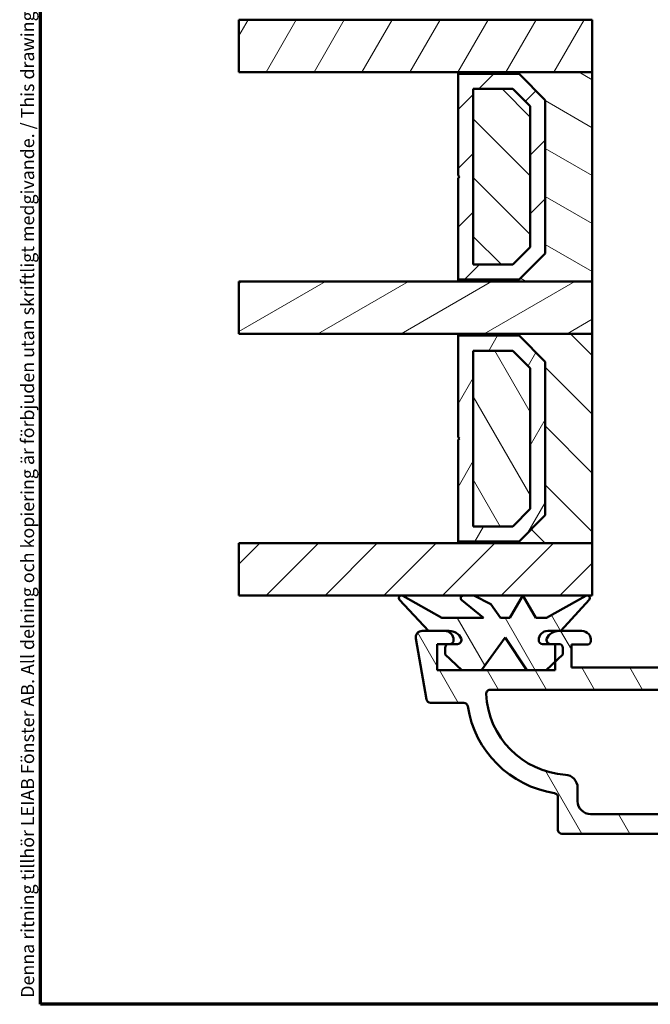
# Model space of a CAD drawing. Units: millimetres. Extents: x 13 to 821, y -287 to 287.
# Drawn here: x 427 to 475, y -287 to -212 of the extents above; entities that cross this region are included whole.
import ezdxf

# ---------------------------------------------------------------- set-up
doc = ezdxf.new("R2010")
doc.units = ezdxf.units.MM
for name, color, linetype, lineweight in [('Border (ISO)', 8, 'Continuous', 70), ('Break Line (ISO)', 7, 'Continuous', 50), ('Hatch (ISO)', 8, 'Continuous', 18), ('Visible (ISO)', 7, 'Continuous', 50)]:
    doc.layers.add(name, color=color, linetype=linetype, lineweight=lineweight)
doc.styles.add('Note Text (ISO)', font='tahoma.ttf')
pattern_1 = [(120.00017538262, (413.7151640248585, -296.9999996772958), (-2.749625797658592, -1.587508416623469), [])]
pattern_2 = [(45, (413.7151640248585, -296.9999996772958), (-2.245064030267288, 2.245064030267288), [])]
pattern_3 = [(135.00021045915, (413.7151640248585, -296.9999996772958), (-2.245055783671479, -2.245072276832807), [])]
pattern_4 = [(59.99997778074501, (413.7151640248585, -296.9999996772958), (-2.749630041384224, 1.587501066304332), [])]

# ---------------------------------------------------------------- blocks, each defined once
blk = doc.blocks.new('Borders LEIAB A4 Border')
at = {"layer": 'Border (ISO)'}
for p, q in [((15, 9.999999999999975), (14.99999999999995, 287)), ((200, 9.999999999999998), (15, 9.999999999999975))]:
    blk.add_line(p, q, dxfattribs=at)
at = {"layer": 'Border (ISO)', "color": 8, "true_color": 0x808080, "insert": (13.5, 10.49999999999998), "char_height": 1.000000014901161, "attachment_point": 1, "rotation": 90, "style": 'Note Text (ISO)'}
blk.add_mtext('\\fTahoma|b0|i0;\\H1.0000;Denna ritning tillhör LEIAB Fönster AB. All delning och kopiering är förbjuden utan skriftligt medgivande. / This drawing is the prodperty of LEIAB Fönster AB. All sharing or reproduction is prohibited without written consent.', dxfattribs=at)

msp = doc.modelspace()

# ---------------------------------------------------------------- hatches: boundary and pattern name
at = {"layer": 'Hatch (ISO)'}
h = msp.add_hatch(dxfattribs=at)
h.set_pattern_fill('ANSI31', color=256, scale=25.4, angle=14.999977780745, style=0)
h.set_pattern_definition(pattern_4)
h.paths.add_polyline_path([(443.8732340237822, -215.7709092982201), (443.8732340237822, -211.7709092982201), (458.3899046061315, -211.7709092982201), (464.3899046061317, -211.7709092982201), (470.8899046061312, -211.7709092982201), (470.8899046061312, -215.7709092982201), (460.639904606131, -215.7709092982201)])
h = msp.add_hatch(dxfattribs=at)
h.set_pattern_fill('ANSI31', color=256, scale=25.4, angle=105.00024553567, style=0)
h.set_pattern_definition([(150.00024553567, (413.7151640248585, -296.9999996772958), (-1.587488216702059, -2.749637460072167), [])])
h.paths.add_polyline_path([(470.8899046061312, -231.7709092982199), (470.8899046061312, -215.7709092982199), (460.639904606131, -215.7709092982199), (460.6399046061312, -215.9109092982199), (465.289904606131, -215.9109092982199), (467.2899046061311, -217.9109092982199), (467.2899046061311, -229.6309092982199), (465.289904606131, -231.6309092982199), (460.639904606131, -231.6309092982199), (460.6399046061312, -231.7709092982199)])
h = msp.add_hatch(dxfattribs=at)
h.set_pattern_fill('ANSI31', color=256, scale=25.4, style=0)
h.set_pattern_definition(pattern_2)
h.paths.add_polyline_path([(460.6399046061313, -231.63090929822), (465.2899046061312, -231.63090929822), (467.2899046061312, -229.63090929822), (467.2899046061312, -217.91090929822), (465.2899046061312, -215.91090929822), (460.6399046061313, -215.91090929822), (460.6399046061313, -223.67090929822), (460.7399046061312, -223.7709092982201), (460.6399046061313, -223.8709092982201)])
h.paths.add_polyline_path([(464.8135590093458, -230.4809092980839), (461.7899046061167, -230.4809092980839), (461.7899046061167, -217.0609092983562), (464.8135590093458, -217.0609092983562), (466.1399046059951, -218.3872548950055), (466.1399046059951, -229.1545637014346)], flags=0)
h = msp.add_hatch(dxfattribs=at)
h.set_pattern_fill('ANSI31', color=256, scale=25.4, angle=90.00021045915, style=0)
h.set_pattern_definition(pattern_3)
h.paths.add_polyline_path([(461.7899046061312, -217.0609092982199), (461.7899046061312, -230.4809092982199), (464.8135590094333, -230.4809092982199), (466.1399046061313, -229.154563701504), (466.1399046061313, -218.3872548948446), (464.8135590093425, -217.0609092982199)])
h = msp.add_hatch(dxfattribs=at)
h.set_pattern_fill('ANSI31', color=256, scale=25.4, angle=-14.999977780745, style=0)
h.set_pattern_definition([(30.000022219255, (413.7151640248585, -296.9999996772958), (-1.587501066304332, 2.749630041384224), [])])
h.paths.add_polyline_path([(443.8732340237823, -235.7709092982202), (443.8732340237823, -231.7709092982202), (460.639904606131, -231.7709092982202), (470.889904606129, -231.7709092982202), (470.889904606129, -235.7709092982202), (460.6399046061314, -235.7709092982202)])
h = msp.add_hatch(dxfattribs=at)
h.set_pattern_fill('ANSI31', color=256, scale=25.4, angle=90.00021045915, style=0)
h.set_pattern_definition(pattern_3)
h.paths.add_polyline_path([(470.8899046061314, -251.7709092982201), (470.8899046061314, -235.7709092982201), (460.6399046061313, -235.7709092982201), (460.6399046061314, -235.9109092982201), (465.2899046061312, -235.9109092982201), (467.2899046061314, -237.9109092982201), (467.2899046061314, -249.6309092982201), (465.2899046061312, -251.6309092982201), (460.6399046061313, -251.6309092982201), (460.6399046061314, -251.7709092982201)])
h = msp.add_hatch(dxfattribs=at)
h.set_pattern_fill('ANSI31', color=256, scale=25.4, angle=14.999977780745, style=0)
h.set_pattern_definition(pattern_4)
h.paths.add_polyline_path([(460.6399046061315, -251.6309092982202), (465.2899046061314, -251.6309092982202), (467.2899046061315, -249.6309092982202), (467.2899046061315, -237.9109092982202), (465.2899046061314, -235.9109092982202), (460.6399046061315, -235.9109092982202), (460.6399046061315, -243.6709092982202), (460.7399046061314, -243.7709092982202), (460.6399046061315, -243.8709092982202)])
h.paths.add_polyline_path([(464.813559009346, -250.4809092980841), (461.7899046061169, -250.4809092980841), (461.7899046061169, -237.0609092983564), (464.813559009346, -237.0609092983564), (466.1399046059953, -238.3872548950057), (466.1399046059953, -249.1545637014348)], flags=0)
h = msp.add_hatch(dxfattribs=at)
h.set_pattern_fill('ANSI31', color=256, scale=25.4, angle=75.00017538262, style=0)
h.set_pattern_definition(pattern_1)
h.paths.add_polyline_path([(461.7899046061315, -237.0609092982201), (461.7899046061315, -250.4809092982201), (464.8135590094336, -250.4809092982201), (466.1399046061315, -249.1545637015042), (466.1399046061315, -238.3872548948448), (464.8135590093426, -237.0609092982201)])
h = msp.add_hatch(dxfattribs=at)
h.set_pattern_fill('ANSI31', color=256, scale=25.4, angle=75.00017538262, style=0)
h.set_pattern_definition(pattern_1)
edge = h.paths.add_edge_path()
edge.add_line((550.7399046061291, -261.4711549982208), (541.7399046061291, -261.4711549982208))
edge.add_line((541.7399046061291, -261.4711549982208), (541.7399046061291, -259.4711549982208))
edge.add_line((541.7399046061291, -259.4711549982208), (542.6899046061292, -259.4711549982208))
edge.add_ellipse((542.6899046061292, -259.1711549982207), major_axis=(0.2999999999999958, -4.435418283735897e-15), ratio=1, start_angle=270, end_angle=360.0000000000026)
edge.add_ellipse((542.2899046061292, -259.1711549982207), major_axis=(1.097450790174122e-15, 0.6999999999999984), ratio=1, start_angle=270.0000000000001, end_angle=360.0000000000005)
edge.add_line((542.2899046061291, -258.4711549982208), (539.6899046061291, -258.4711549982208))
edge.add_ellipse((539.6899046061292, -259.1711549982207), major_axis=(-0.6999999999999973, -1.277223445103423e-17), ratio=1, start_angle=270, end_angle=367.1807557814591)
edge.add_ellipse((539.2930419094695, -259.2211549982208), major_axis=(0.03750000000000367, -0.2976470224947647), ratio=1, start_angle=270.0000000000013, end_angle=352.8192442185414)
edge.add_line((539.2930419094695, -259.5211549982208), (540.4899046061291, -259.5211549982208))
edge.add_line((540.4899046061291, -259.5211549982208), (540.4899046061291, -261.2711549982208))
edge.add_line((540.4899046061291, -261.2711549982208), (527.4899046061291, -261.2711549982208))
edge.add_line((527.4899046061291, -261.2711549982208), (527.4899046061291, -259.5211549982208))
edge.add_line((527.4899046061291, -259.5211549982208), (528.6867673027888, -259.5211549982208))
edge.add_ellipse((528.6867673027889, -259.2211549982208), major_axis=(0.3000000000000035, 8.887258011765982e-15), ratio=1, start_angle=270, end_angle=352.8192442185398)
edge.add_ellipse((528.2899046061292, -259.1711549982207), major_axis=(0.0875000000000015, 0.6945097191544571), ratio=1, start_angle=270.0000000000008, end_angle=367.1807557814585)
edge.add_line((528.2899046061292, -258.4711549982208), (527.2399046061292, -258.4711549982208))
edge.add_ellipse((527.2399046061291, -259.4711549982208), major_axis=(-1.000000000000004, -4.459138147716389e-15), ratio=1, start_angle=270, end_angle=359.9999999999997)
edge.add_line((526.2399046061291, -259.4711549982208), (526.2399046061291, -260.2711549982208))
edge.add_ellipse((525.2399046061291, -260.2711549982208), major_axis=(-4.422646049284863e-15, -1.000000000000005), ratio=1, start_angle=5.115907697472721e-13, end_angle=90.00000000000028, ccw=False)
edge.add_line((525.2399046061291, -261.2711549982208), (517.5899046061292, -261.2711549982208))
edge.add_ellipse((517.5899046061292, -260.5711549982208), major_axis=(-0.7000000000000017, 2.207673814799279e-15), ratio=1, start_angle=2.2737367544323206e-13, end_angle=90.00000000000011, ccw=False)
edge.add_line((516.8899046061292, -260.5711549982208), (516.8899046061292, -258.7211549982208))
edge.add_ellipse((516.5899046061292, -258.7211549982208), major_axis=(2.214972234485584e-15, 0.299999999999998), ratio=1, start_angle=270.0000000000004, end_angle=360.0000000000013)
edge.add_line((516.5899046061292, -258.4211549982208), (515.3899046061291, -258.4211549982208))
edge.add_ellipse((515.3899046061292, -257.9211549982207), major_axis=(-0.5000000000000016, 2.211323024642431e-15), ratio=1, start_angle=2.8421709430404007e-13, end_angle=90, ccw=False)
edge.add_line((514.8899046061291, -257.9211549982207), (514.8899046061291, -257.1211549982207))
edge.add_line((514.8899046061291, -257.1211549982207), (514.0399046061291, -254.4711549982207))
edge.add_line((514.0399046061292, -254.4711549982208), (514.81755031966, -254.2627854572827))
edge.add_ellipse((514.7399046061291, -253.9730077093959), major_axis=(0.2897777478867208, 0.07764571353075737), ratio=1, start_angle=270.0000000000006, end_angle=374.999999999999)
edge.add_line((514.9997122272645, -253.823007709396), (513.3654341001067, -250.9923549594601))
edge.add_ellipse((512.9823045286079, -251.2135549206995), major_axis=(-0.221199961239351, 0.3831295714988205), ratio=1, start_angle=270.0000000000003, end_angle=419.9999999999999)
edge.add_line((512.5399046061292, -251.2135549206995), (512.5399046061292, -254.549380886465))
edge.add_ellipse((513.5399046061292, -254.549380886465), major_axis=(1.001025327084217e-14, -1.000000000000051), ratio=1, start_angle=269.9999999999999, end_angle=287.7838884426915)
edge.add_line((512.5876892895972, -254.8548084408243), (513.3421199226611, -257.2068568850825))
edge.add_ellipse((512.3899046061292, -257.5122844394418), major_axis=(0.9522153165319613, 0.3054275543593099), ratio=1, start_angle=342.2161115573074, end_angle=360.00000000000017, ccw=False)
edge.add_line((513.3899046061292, -257.5122844394418), (513.3899046061292, -257.8754036871562))
edge.add_ellipse((515.3899046061292, -257.8754036871562), major_axis=(-1.07373092619363e-15, -2), ratio=1, start_angle=270, end_angle=344.1733798681276)
edge.add_ellipse((514.6399046061292, -260.5211549982208), major_axis=(0.7215685393812521, -0.2045454545454539), ratio=1, start_angle=285.826620131868, end_angle=450.0000000000001, ccw=False)
edge.add_line((514.6399046061291, -261.2711549982208), (500.1899046061292, -261.2711549982208))
edge.add_line((500.1899046061292, -261.2711549982208), (499.8899046061292, -260.9711549982208))
edge.add_line((499.8899046061291, -260.9711549982208), (499.5899046061291, -261.2711549982208))
edge.add_line((499.5899046061292, -261.2711549982208), (495.1399046061292, -261.2711549982208))
edge.add_ellipse((495.1399046061291, -260.5211549982208), major_axis=(-0.7499999999999996, 1.441921478321521e-14), ratio=1, start_angle=285.826620131874, end_angle=450.0000000000001, ccw=False)
edge.add_ellipse((494.3899046061292, -257.8754036871562), major_axis=(1.924182771683338, 0.5454545454545455), ratio=1, start_angle=269.9999999999998, end_angle=344.1733798681277)
edge.add_line((496.3899046061291, -257.8754036871562), (496.3899046061291, -257.5122844394418))
edge.add_ellipse((497.3899046061291, -257.5122844394418), major_axis=(-5.569361172341545e-15, 0.9999999999999654), ratio=1, start_angle=72.2161115573071, end_angle=89.99999999999972, ccw=False)
edge.add_line((496.4376892895972, -257.2068568850825), (497.1921199226612, -254.8548084408243))
edge.add_ellipse((496.2399046061292, -254.549380886465), major_axis=(0.3054275543593065, 0.9522153165319368), ratio=1, start_angle=270.0000000000002, end_angle=287.7838884426928)
edge.add_line((497.2399046061291, -254.549380886465), (497.2399046061291, -251.2135549206995))
edge.add_ellipse((496.7975046836505, -251.2135549206995), major_axis=(-3.55016745953958e-16, 0.4423999224787001), ratio=1, start_angle=269.9999999999999, end_angle=419.9999999999994)
edge.add_line((496.4143751121517, -250.9923549594601), (494.7800969849939, -253.823007709396))
edge.add_ellipse((495.0399046061292, -253.9730077093959), major_axis=(-0.1499999999999996, -0.259807621135333), ratio=1, start_angle=270.0000000000005, end_angle=374.9999999999992)
edge.add_line((494.9622588925984, -254.2627854572827), (495.7399046061291, -254.4711549982208))
edge.add_line((495.7399046061291, -254.4711549982208), (494.8899046061291, -257.1211549982208))
edge.add_line((494.8899046061291, -257.1211549982207), (494.8899046061291, -257.9211549982207))
edge.add_ellipse((494.3899046061292, -257.9211549982207), major_axis=(-1.101100000017275e-15, -0.5000000000000027), ratio=1, start_angle=6.252776074688882e-13, end_angle=90.00000000000011, ccw=False)
edge.add_line((494.3899046061292, -258.4211549982208), (493.1899046061292, -258.4211549982208))
edge.add_ellipse((493.1899046061292, -258.7211549982208), major_axis=(-0.299999999999998, 2.214972234485584e-15), ratio=1, start_angle=270.0000000000004, end_angle=360.0000000000021)
edge.add_line((492.8899046061292, -258.7211549982208), (492.8899046061292, -260.5711549982207))
edge.add_ellipse((492.1899046061292, -260.5711549982208), major_axis=(-1.097450790174122e-15, -0.7000000000000028), ratio=1, start_angle=3.979039320256561e-13, end_angle=89.99999999999937, ccw=False)
edge.add_line((492.1899046061292, -261.2711549982208), (484.5399046061292, -261.2711549982208))
edge.add_ellipse((484.5399046061292, -260.2711549982208), major_axis=(-1.000000000000005, 4.422646049284863e-15), ratio=1, start_angle=1.3073986337985843e-12, end_angle=90, ccw=False)
edge.add_line((483.5399046061292, -260.2711549982208), (483.5399046061292, -259.4711549982208))
edge.add_ellipse((482.5399046061292, -259.4711549982208), major_axis=(-5.569361172341545e-15, 1.000000000000005), ratio=1, start_angle=269.9999999999997, end_angle=359.9999999999994)
edge.add_line((482.5399046061292, -258.4711549982208), (481.4899046061292, -258.4711549982208))
edge.add_ellipse((481.4899046061291, -259.1711549982207), major_axis=(-0.6999999999999916, 4.428119864049591e-15), ratio=1, start_angle=270, end_angle=367.1807557814602)
edge.add_ellipse((481.0930419094694, -259.2211549982208), major_axis=(0.03750000000000143, -0.2976470224947692), ratio=1, start_angle=270.0000000000017, end_angle=352.8192442185407)
edge.add_line((481.0930419094694, -259.5211549982208), (482.2899046061291, -259.5211549982208))
edge.add_line((482.2899046061292, -259.5211549982208), (482.2899046061292, -261.2711549982208))
edge.add_line((482.2899046061292, -261.2711549982208), (469.2899046061292, -261.2711549982208))
edge.add_line((469.2899046061292, -261.2711549982208), (469.2899046061292, -259.5211549982208))
edge.add_line((469.2899046061292, -259.5211549982208), (470.4867673027889, -259.5211549982208))
edge.add_ellipse((470.4867673027888, -259.2211549982208), major_axis=(0.2999999999999992, 5.473814764728962e-18), ratio=1, start_angle=270, end_angle=352.8192442185414)
edge.add_ellipse((470.0899046061292, -259.1711549982207), major_axis=(0.08750000000000709, 0.6945097191544487), ratio=1, start_angle=269.9999999999998, end_angle=367.1807557814597)
edge.add_line((470.0899046061292, -258.4711549982208), (468.4750984948538, -258.4711549982208))
edge.add_line((468.4750984948538, -258.4711549982208), (468.3223601381621, -258.4711549982208))
edge.add_line((468.3223601381621, -258.4711549982208), (467.4899046061291, -258.4711549982208))
edge.add_ellipse((467.4899046061291, -259.1711549982207), major_axis=(-0.6999999999999984, -1.277223445103425e-17), ratio=1, start_angle=270, end_angle=360)
edge.add_ellipse((467.0899046061292, -259.1711549982207), major_axis=(-3.325195259110741e-15, -0.2999999999999936), ratio=1, start_angle=270.0000000000006, end_angle=360.0000000000023)
edge.add_line((467.0899046061292, -259.4711549982208), (467.6899046061284, -259.4711549982208))
edge.add_line((467.6899046061285, -259.4711549982208), (468.0399046061292, -259.4711549982208))
edge.add_line((468.0399046061292, -259.4711549982208), (468.0399046061292, -260.8421076941042))
edge.add_line((468.0399046061292, -260.8421076941042), (468.0399046061292, -261.4711549982208))
edge.add_line((468.0399046061292, -261.4711549982208), (467.3725727008891, -261.4711549982207))
edge.add_line((467.3725727008891, -261.4711549982208), (465.8725727008891, -261.4711549982208))
edge.add_line((465.872572700889, -261.4711549982208), (462.409639873574, -261.4711549982208))
edge.add_line((462.409639873574, -261.4711549982208), (460.9096398735741, -261.4711549982208))
edge.add_line((460.9096398735741, -261.4711549982208), (459.0399046061292, -261.4711549982208))
edge.add_line((459.0399046061292, -261.4711549982208), (459.0399046061292, -259.4711549982208))
edge.add_line((459.0399046061292, -259.4711549982208), (459.9399046061284, -259.4711549982208))
edge.add_line((459.9399046061284, -259.4711549982208), (459.9899046061291, -259.4711549982208))
edge.add_ellipse((459.9899046061291, -259.1711549982207), major_axis=(0.3000000000000014, 5.473814764729001e-18), ratio=1, start_angle=270, end_angle=360)
edge.add_ellipse((459.5899046061292, -259.1711549982208), major_axis=(-1.222522550532776e-14, 0.7000000000000117), ratio=1, start_angle=269.9999999999997, end_angle=359.9999999999983)
edge.add_line((459.5899046061292, -258.4711549982208), (458.3755554802472, -258.4711549982208))
edge.add_line((458.3755554802472, -258.4711549982208), (457.8899046061292, -258.4711549982208))
edge.add_ellipse((457.8899046061292, -258.9711549982208), major_axis=(-0.5000000000000071, -8.890907221609134e-15), ratio=1, start_angle=270, end_angle=369.9999999999974)
edge.add_line((457.3975007296231, -259.0579790870542), (458.2201137671781, -263.7232494515208))
edge.add_ellipse((458.5155560930818, -263.6711549982207), major_axis=(0.05209445330008002, -0.295442325903661), ratio=1, start_angle=270.0000000000004, end_angle=349.9999999999998)
edge.add_line((458.5155560930818, -263.9711549982208), (461.066265590961, -263.9711549982208))
edge.add_ellipse((461.0662655909609, -264.2711549982207), major_axis=(0.2999999999999824, 8.887258011765982e-15), ratio=1, start_angle=9.011140464971788, end_angle=90, ccw=False)
edge.add_ellipse((469.2638262037286, -262.9711549982208), major_axis=(1.253012048192779, -7.901263241221867), ratio=1, start_angle=270, end_angle=341.9777190700453)
edge.add_ellipse((467.9638262037286, -271.1687156109884), major_axis=(0.2962973715458172, -0.04698795180722913), ratio=1, start_angle=9.011140464980826, end_angle=90.0000000000008, ccw=False)
edge.add_line((468.2638262037286, -271.1687156109884), (468.2638262037286, -273.6711549982208))
edge.add_ellipse((468.5638262037286, -273.6711549982207), major_axis=(4.446365913265355e-15, -0.3000000000000069), ratio=1, start_angle=269.9999999999991, end_angle=359.9999999999991)
edge.add_line((468.5638262037286, -273.9711549982208), (541.2159830085296, -273.9711549982208))
edge.add_ellipse((541.2159830085297, -273.6711549982207), major_axis=(0.3000000000000069, 2.220993430726786e-14), ratio=1, start_angle=270, end_angle=359.9999999999975)
edge.add_line((541.5159830085297, -273.6711549982207), (541.5159830085297, -271.1687156109884))
edge.add_ellipse((541.8159830085297, -271.1687156109884), major_axis=(1.331720248073715e-14, 0.299999999999998), ratio=1, start_angle=9.011140464979974, end_angle=90.00000000000091, ccw=False)
edge.add_ellipse((540.5159830085297, -262.9711549982208), major_axis=(7.901263241221859, 1.253012048192774), ratio=1, start_angle=270, end_angle=341.9777190700453)
edge.add_ellipse((548.7135436212974, -264.2711549982208), major_axis=(0.04698795180724246, 0.2962973715458351), ratio=1, start_angle=9.011140464982816, end_angle=90, ccw=False)
edge.add_line((548.7135436212974, -263.9711549982208), (551.2642531191765, -263.9711549982208))
edge.add_ellipse((551.2642531191765, -263.6711549982207), major_axis=(0.299999999999998, 5.473814764728939e-18), ratio=1, start_angle=270, end_angle=350.0000000000011)
edge.add_line((551.5596954450803, -263.7232494515208), (552.3823084826354, -259.0579790870542))
edge.add_ellipse((551.8899046061291, -258.9711549982208), major_axis=(0.08682408883345938, 0.4924038765061143), ratio=1, start_angle=270.0000000000007, end_angle=369.9999999999986)
edge.add_line((551.8899046061292, -258.4711549982208), (550.1899046061292, -258.4711549982208))
edge.add_ellipse((550.1899046061292, -259.1711549982207), major_axis=(-0.7000000000000117, -8.894556431452289e-15), ratio=1, start_angle=270, end_angle=359.9999999999985)
edge.add_ellipse((549.7899046061292, -259.1711549982207), major_axis=(1.115696839389886e-15, -0.3000000000000025), ratio=1, start_angle=269.9999999999998, end_angle=359.9999999999998)
edge.add_line((549.7899046061292, -259.4711549982208), (550.7399046061291, -259.4711549982208))
edge.add_line((550.7399046061291, -259.4711549982208), (550.7399046061291, -261.4711549982208))
edge = h.paths.add_edge_path(flags=0)
edge.add_ellipse((468.7638262037286, -270.4544697717686), major_axis=(4.661112098504081e-14, 1.000000000000005), ratio=1, start_angle=270.0000000000001, end_angle=356.1774462707282)
edge.add_ellipse((469.2638262037286, -262.9711549982208), major_axis=(-6.485539470408162, 0.4333333333333258), ratio=1, start_angle=6.596013131358973, end_angle=89.99999999999989, ccw=False)
edge.add_ellipse((463.0710885215722, -263.2711549982208), major_axis=(-0.01451612903225154, 0.2996485975237118), ratio=1, start_angle=357.2265405979184, end_angle=450.00000000000216, ccw=False)
edge.add_line((463.0710885215722, -262.9711549982208), (546.708720690686, -262.9711549982208))
edge.add_ellipse((546.708720690686, -263.2711549982208), major_axis=(0.3000000000000224, -2.663987877623903e-14), ratio=1, start_angle=357.2265405979232, end_angle=450, ccw=False)
edge.add_ellipse((540.5159830085297, -262.9711549982208), major_axis=(-0.3145161290322606, -6.492386279680115), ratio=1, start_angle=6.596013131359086, end_angle=89.99999999999989, ccw=False)
edge.add_ellipse((541.0159830085297, -270.4544697717686), major_axis=(-0.9977753031397117, -0.06666666666666378), ratio=1, start_angle=269.9999999999997, end_angle=356.1774462707289)
edge.add_line((540.0159830085297, -270.4544697717687), (540.0159830085297, -271.4711549982208))
edge.add_ellipse((539.0159830085297, -271.4711549982208), major_axis=(1.824604921576327e-17, -1.000000000000001), ratio=1, start_angle=1.8189894035458565e-12, end_angle=90.00000000000051, ccw=False)
edge.add_line((539.0159830085297, -272.4711549982208), (470.7638262037286, -272.4711549982208))
edge.add_ellipse((470.7638262037286, -271.4711549982208), major_axis=(-1.000000000000001, 4.422646049284863e-15), ratio=1, start_angle=1.3073986337985843e-12, end_angle=90.00000000000028, ccw=False)
edge.add_line((469.7638262037286, -271.4711549982208), (469.7638262037286, -270.4544697717687))
h = msp.add_hatch(dxfattribs=at)
h.set_pattern_fill('ANSI31', color=256, scale=25.4, style=0)
h.set_pattern_definition(pattern_2)
h.paths.add_polyline_path([(443.8732340237823, -255.7709092982203), (443.8732340237823, -251.7709092982203), (470.889904606129, -251.7709092982203), (470.889904606129, -255.7709092982203), (461.8378172714309, -255.7709092982203), (461.0276256768705, -255.7709092982203)])
h = msp.add_hatch(dxfattribs=at)
h.set_pattern_fill('ANSI31', color=256, scale=25.4, angle=75.00017538262, style=0)
h.set_pattern_definition(pattern_1)
edge = h.paths.add_edge_path()
edge.add_line((463.8753244129495, -257.4709092982202), (463.1283034111534, -256.4295935152357))
edge.add_line((463.1283034111533, -256.4295935152357), (461.8378172714308, -255.7709092982202))
edge.add_line((461.8378172714309, -255.7709092982202), (461.0276256768706, -255.7709092982202))
edge.add_ellipse((461.0276256768706, -255.9709092982202), major_axis=(-0.2000000000000018, 3.550867577917886e-14), ratio=1, start_angle=270, end_angle=411.2210102260038)
edge.add_line((460.9023620792975, -256.1268228355512), (462.5753243678934, -257.4709092982202))
edge.add_line((462.5753243678934, -257.4709092982202), (459.3753243678933, -257.4709092982202))
edge.add_line((459.3753243678933, -257.4709092982201), (456.3963211387087, -255.7965606728919))
edge.add_ellipse((456.2983285020152, -255.9709092982202), major_axis=(0.09799263669350468, 0.174348625328264), ratio=1, start_angle=0, end_angle=162.5857953893168)
edge.add_line((456.1526486484196, -256.1079398796841), (458.3755554802472, -258.4711549982202))
edge.add_line((458.3755554802472, -258.4711549982202), (459.5899046061292, -258.4711549982201))
edge.add_line((459.5899046061292, -258.4711549982202), (459.9574490740948, -258.4711549982202))
edge.add_ellipse((459.9574490740947, -259.4711549982202), major_axis=(1.000000000000043, -3.543483174387428e-14), ratio=1, start_angle=25.376933525154186, end_angle=90, ccw=False)
edge.add_ellipse((460.5899046061286, -259.1711549982202), major_axis=(0.1285714285714591, -0.271052370871523), ratio=1, start_angle=334.6230664748313, end_angle=449.9999999999987, ccw=False)
edge.add_line((460.5899046061285, -259.4711549982202), (459.9899046061291, -259.4711549982202))
edge.add_line((459.9899046061291, -259.4711549982202), (459.9399046061284, -259.4711549982202))
edge.add_ellipse((459.9399046061284, -259.7711549982202), major_axis=(-0.3000000000000136, -3.555482830124424e-14), ratio=1, start_angle=270, end_angle=359.9999999999898)
edge.add_line((459.6399046061284, -259.7711549982202), (459.6399046061285, -260.2765294870599))
edge.add_line((459.6399046061285, -260.2765294870599), (460.9096398735741, -261.4711549982202))
edge.add_line((460.9096398735741, -261.4711549982202), (462.409639873574, -261.4711549982202))
edge.add_line((462.409639873574, -261.4711549982202), (464.2253243678934, -258.9709092982202))
edge.add_line((464.2253243678934, -258.9709092982202), (465.872572700889, -261.4711549982202))
edge.add_line((465.872572700889, -261.4711549982202), (467.3725727008891, -261.4711549982202))
edge.add_line((467.3725727008891, -261.4711549982202), (468.0399046061292, -260.8421076941042))
edge.add_line((468.0399046061291, -260.8421076941042), (468.6399046061285, -260.2765294870599))
edge.add_line((468.6399046061285, -260.2765294870599), (468.6399046061285, -259.7711549982202))
edge.add_ellipse((468.3399046061284, -259.7711549982203), major_axis=(-7.344118901657775e-14, 0.3000000000000824), ratio=1, start_angle=269.9999999999995, end_angle=359.9999999999724)
edge.add_line((468.3399046061285, -259.4711549982202), (468.0399046061293, -259.4711549982202))
edge.add_line((468.0399046061292, -259.4711549982202), (467.6899046061284, -259.4711549982202))
edge.add_ellipse((467.6899046061285, -259.1711549982202), major_axis=(-0.3000000000000116, 7.102658206277081e-14), ratio=1, start_angle=334.62306647486724, end_angle=450, ccw=False)
edge.add_ellipse((468.3223601381623, -259.4711549982203), major_axis=(0.428571428571533, 0.9035079029053604), ratio=1, start_angle=25.376933525159075, end_angle=89.9999999999988, ccw=False)
edge.add_line((468.3223601381621, -258.4711549982202), (468.4750984948538, -258.4711549982202))
edge.add_line((468.4750984948538, -258.4711549982202), (470.6491516791571, -256.1062651088797))
edge.add_ellipse((470.5019144402507, -255.9709092982203), major_axis=(0.1353558106594034, 0.1472372389062571), ratio=1, start_angle=269.9999999999945, end_angle=431.5283839301709)
edge.add_line((470.405148191028, -255.7958770354475), (467.3753243678934, -257.4709092982202))
edge.add_line((467.3753243678934, -257.4709092982202), (466.5753243678935, -257.4709092982202))
edge.add_line((466.5753243678935, -257.4709092982202), (465.5753243678934, -255.7709092982202))
edge.add_line((465.5753243678934, -255.7709092982202), (464.5753244129494, -257.4709092982202))
edge.add_line((464.5753244129494, -257.4709092982202), (463.8753244129495, -257.4709092982202))

# ---------------------------------------------------------------- linework, layer by layer
at = {"layer": 'Break Line (ISO)'}
for p, q in [((443.8732340237822, -215.7709092982201), (443.8732340237822, -211.7709092982201)), ((443.8732340237848, -235.7709092982202), (443.8732340237848, -231.7709092982202)), ((443.8732340237848, -255.7709092982203), (443.8732340237848, -251.7709092982203))]:
    msp.add_line(p, q, dxfattribs=at)
at = {"layer": 'Visible (ISO)'}
for p, q in [((470.8899046061312, -211.7709092982201), (443.8732340237822, -211.7709092982201)), ((470.8899046061312, -215.7709092982201), (470.8899046061312, -211.7709092982201)), ((443.8732340237822, -215.7709092982201), (470.8899046061312, -215.7709092982201)), ((470.889904606131, -215.7709092982199), (460.639904606131, -215.77090929822)), ((460.639904606131, -215.77090929822), (460.639904606131, -215.91090929822)), ((470.8899046061309, -231.77090929822), (470.8899046061309, -215.7709092982199)), ((460.639904606131, -215.91090929822), (465.2899046061309, -215.91090929822)), ((465.289904606131, -215.9109092982201), (460.639904606131, -215.9109092982201)), ((460.639904606131, -215.9109092982201), (460.639904606131, -223.6709092982201)), ((465.2899046061309, -215.91090929822), (467.289904606131, -217.91090929822)), ((467.2899046061311, -217.9109092982201), (465.289904606131, -215.9109092982201)), ((461.7899046061165, -230.480909298084), (461.7899046061165, -217.0609092983563)), ((461.7899046061165, -217.0609092983563), (464.8135590093457, -217.0609092983563)), ((461.7899046061311, -217.06090929822), (461.7899046061311, -230.48090929822)), ((464.8135590093423, -217.06090929822), (461.7899046061311, -217.06090929822)), ((464.8135590093457, -217.0609092983563), (466.139904605995, -218.3872548950056)), ((466.1399046061312, -218.3872548948446), (464.8135590093423, -217.06090929822)), ((467.289904606131, -217.91090929822), (467.289904606131, -229.63090929822)), ((467.2899046061311, -229.6309092982201), (467.2899046061311, -217.9109092982201)), ((466.139904605995, -218.3872548950056), (466.139904605995, -229.1545637014346)), ((466.1399046061312, -229.154563701504), (466.1399046061312, -218.3872548948446)), ((460.639904606131, -223.6709092982201), (460.7399046061311, -223.7709092982201)), ((460.7399046061311, -223.7709092982201), (460.639904606131, -223.8709092982201)), ((460.639904606131, -223.8709092982201), (460.639904606131, -231.6309092982201)), ((466.139904605995, -229.1545637014346), (464.8135590093457, -230.480909298084)), ((464.8135590094332, -230.48090929822), (466.1399046061312, -229.154563701504)), ((467.289904606131, -229.63090929822), (465.2899046061309, -231.63090929822)), ((465.289904606131, -231.6309092982201), (467.2899046061311, -229.6309092982201)), ((464.8135590093457, -230.480909298084), (461.7899046061165, -230.480909298084)), ((461.7899046061311, -230.48090929822), (464.8135590094332, -230.48090929822)), ((465.2899046061309, -231.63090929822), (460.639904606131, -231.63090929822)), ((460.639904606131, -231.63090929822), (460.639904606131, -231.77090929822)), ((460.639904606131, -231.6309092982201), (465.289904606131, -231.6309092982201)), ((470.8899046061315, -231.7709092982202), (443.8732340237848, -231.7709092982202)), ((460.639904606131, -231.77090929822), (470.889904606131, -231.77090929822)), ((470.8899046061315, -235.7709092982202), (470.8899046061315, -231.7709092982202)), ((443.8732340237848, -235.7709092982202), (470.8899046061315, -235.7709092982202)), ((470.8899046061309, -235.7709092982201), (460.639904606131, -235.7709092982201)), ((460.639904606131, -235.7709092982201), (460.639904606131, -235.9109092982201)), ((460.639904606131, -235.9109092982201), (465.2899046061309, -235.9109092982201)), ((465.289904606131, -235.9109092982202), (460.6399046061312, -235.9109092982202)), ((460.6399046061312, -235.9109092982202), (460.6399046061312, -243.6709092982202)), ((465.2899046061309, -235.9109092982201), (467.289904606131, -237.9109092982201)), ((467.2899046061311, -237.9109092982202), (465.289904606131, -235.9109092982202)), ((470.8899046061309, -251.7709092982201), (470.8899046061309, -235.7709092982201)), ((461.7899046061166, -250.4809092980841), (461.7899046061166, -237.0609092983564)), ((461.7899046061166, -237.0609092983564), (464.8135590093457, -237.0609092983564)), ((461.7899046061311, -237.0609092982201), (461.7899046061311, -250.4809092982202)), ((464.8135590093423, -237.0609092982201), (461.7899046061311, -237.0609092982201)), ((464.8135590093457, -237.0609092983564), (466.139904605995, -238.3872548950057)), ((466.1399046061312, -238.3872548948448), (464.8135590093423, -237.0609092982201)), ((466.139904605995, -238.3872548950057), (466.139904605995, -249.1545637014348)), ((466.1399046061312, -249.1545637015042), (466.1399046061312, -238.3872548948448)), ((467.289904606131, -237.9109092982201), (467.289904606131, -249.6309092982201)), ((467.2899046061311, -249.6309092982202), (467.2899046061311, -237.9109092982202)), ((460.6399046061312, -243.6709092982202), (460.7399046061311, -243.7709092982202)), ((460.7399046061311, -243.7709092982202), (460.6399046061312, -243.8709092982203)), ((460.6399046061312, -243.8709092982203), (460.6399046061312, -251.6309092982202)), ((466.139904605995, -249.1545637014348), (464.8135590093457, -250.4809092980841)), ((464.8135590094332, -250.4809092982202), (466.1399046061312, -249.1545637015042)), ((467.289904606131, -249.6309092982201), (465.2899046061309, -251.6309092982201)), ((465.289904606131, -251.6309092982202), (467.2899046061311, -249.6309092982202)), ((464.8135590093457, -250.4809092980841), (461.7899046061166, -250.4809092980841)), ((461.7899046061311, -250.4809092982202), (464.8135590094332, -250.4809092982202)), ((470.8899046061315, -251.7709092982203), (443.8732340237848, -251.7709092982203)), ((465.2899046061309, -251.6309092982201), (460.639904606131, -251.6309092982201)), ((460.639904606131, -251.6309092982201), (460.639904606131, -251.7709092982201)), ((460.6399046061312, -251.6309092982202), (465.289904606131, -251.6309092982202)), ((460.639904606131, -251.7709092982201), (470.889904606131, -251.7709092982201)), ((470.8899046061315, -255.7709092982203), (470.8899046061315, -251.7709092982203)), ((443.8732340237848, -255.7709092982203), (470.8899046061315, -255.7709092982203)), ((461.837817271431, -255.7709092982202), (461.0276256768707, -255.7709092982202)), ((463.1283034111535, -256.4295935152357), (461.837817271431, -255.7709092982202)), ((465.5753243678935, -255.7709092982202), (464.5753244129495, -257.4709092982202)), ((466.5753243678936, -257.4709092982202), (465.5753243678935, -255.7709092982202)), ((456.1526486484197, -256.1079398796842), (458.3755554802473, -258.4711549982202)), ((459.3753243678934, -257.4709092982202), (456.3963211387088, -255.796560672892)), ((460.9023620792976, -256.1268228355513), (462.5753243678935, -257.4709092982202)), ((463.8753244129496, -257.4709092982202), (463.1283034111535, -256.4295935152357)), ((470.4051481910282, -255.7958770354474), (467.3753243678935, -257.4709092982202)), ((468.4750984948539, -258.4711549982202), (470.6491516791572, -256.1062651088797)), ((462.5753243678935, -257.4709092982202), (459.3753243678934, -257.4709092982202)), ((464.5753244129495, -257.4709092982202), (463.8753244129496, -257.4709092982202)), ((467.3753243678935, -257.4709092982202), (466.5753243678936, -257.4709092982202)), ((459.5899046061292, -258.4711549982208), (457.8899046061291, -258.4711549982208)), ((458.3755554802473, -258.4711549982202), (459.9574490740949, -258.4711549982202)), ((470.0899046061292, -258.4711549982208), (467.4899046061291, -258.4711549982208)), ((468.3223601381624, -258.4711549982202), (468.4750984948539, -258.4711549982202)), ((457.3975007296231, -259.0579790870542), (458.2201137671781, -263.7232494515208)), ((459.0399046061292, -261.4711549982208), (459.0399046061292, -259.4711549982208)), ((459.0399046061292, -259.4711549982208), (459.9899046061291, -259.4711549982208)), ((460.5899046061287, -259.4711549982202), (459.9399046061285, -259.4711549982202)), ((462.4096398735741, -261.4711549982202), (464.2253243678936, -258.9709092982202)), ((464.2253243678936, -258.9709092982202), (465.8725727008891, -261.4711549982202)), ((467.0899046061292, -259.4711549982208), (468.0399046061291, -259.4711549982208)), ((468.3399046061286, -259.4711549982202), (467.6899046061286, -259.4711549982202)), ((468.0399046061291, -259.4711549982208), (468.0399046061292, -261.4711549982208)), ((469.2899046061291, -261.2711549982208), (469.2899046061291, -259.5211549982208)), ((469.2899046061291, -259.5211549982208), (470.4867673027888, -259.5211549982208)), ((459.6399046061287, -259.7711549982202), (459.6399046061287, -260.2765294870599)), ((459.6399046061287, -260.2765294870599), (460.9096398735742, -261.4711549982202)), ((467.3725727008892, -261.4711549982202), (468.6399046061288, -260.2765294870599)), ((468.6399046061288, -260.2765294870599), (468.6399046061288, -259.7711549982202)), ((468.0399046061292, -261.4711549982208), (459.0399046061292, -261.4711549982208)), ((460.9096398735742, -261.4711549982202), (462.4096398735741, -261.4711549982202)), ((465.8725727008891, -261.4711549982202), (467.3725727008892, -261.4711549982202)), ((482.2899046061292, -261.2711549982208), (469.2899046061291, -261.2711549982208)), ((463.0710885215722, -262.9711549982208), (546.708720690686, -262.9711549982208)), ((458.5155560930818, -263.9711549982208), (461.0662655909609, -263.9711549982208)), ((469.7638262037286, -271.4711549982208), (469.7638262037286, -270.4544697717687)), ((468.2638262037286, -271.1687156109884), (468.2638262037286, -273.6711549982207)), ((539.0159830085297, -272.4711549982208), (470.7638262037286, -272.4711549982208)), ((468.5638262037286, -273.9711549982208), (541.2159830085297, -273.9711549982208))]:
    msp.add_line(p, q, dxfattribs=at)
for centre, radius, start, end in [((456.2983285020154, -255.9709092982202), 0.2000000000000015, 60.66183823982556, 223.2476336291415), ((461.0276256768707, -255.9709092982202), 0.2000000000000019, 89.99999999998697, 231.2210102259913), ((470.501914440251, -255.9709092982203), 0.2000000000000062, 317.4075432492174, 118.9359271793863), ((457.8899046061291, -258.9711549982208), 0.5000000000000049, 90, 189.9999999999986), ((459.5899046061292, -259.1711549982208), 0.7000000000000117, 0, 90), ((459.9574490740949, -259.4711549982202), 1.000000000000044, 25.37693352515198, 90), ((467.4899046061291, -259.1711549982207), 0.6999999999999984, 90, 180), ((468.3223601381624, -259.4711549982203), 1.000000000000144, 90.00000000000652, 154.6230664748451), ((470.0899046061292, -259.1711549982207), 0.699999999999994, 352.8192442185415, 90), ((459.9399046061286, -259.7711549982202), 0.3000000000000138, 90.00000000000652, 180), ((459.9899046061291, -259.1711549982207), 0.3000000000000014, 270, 0), ((460.5899046061287, -259.1711549982202), 0.2999999999999658, 269.9999999999935, 25.37693352516125), ((467.0899046061292, -259.1711549982207), 0.2999999999999936, 180, 270), ((467.6899046061287, -259.1711549982202), 0.3000000000000117, 154.6230664748535, 269.999999999987), ((468.3399046061285, -259.7711549982203), 0.3000000000000825, 0, 89.99999999998697), ((470.4867673027888, -259.2211549982208), 0.3000000000000014, 270, 352.8192442185415), ((463.0710885215722, -263.2711549982208), 0.300000000000014, 90, 182.7734594020822), ((469.2638262037286, -262.9711549982208), 6.499999999999995, 182.7734594020854, 266.1774462707226), ((458.5155560930818, -263.6711549982207), 0.2999999999999988, 190.0000000000018, 270), ((461.0662655909609, -264.2711549982207), 0.2999999999999825, 9.011140464974487, 90), ((469.2638262037286, -262.9711549982208), 8.00000000000001, 189.0111404649775, 260.9888595350251), ((468.7638262037286, -270.4544697717686), 1.00000000000001, 0, 86.17744627072263), ((467.9638262037286, -271.1687156109884), 0.2999999999999976, 0, 80.98885953502517), ((470.7638262037286, -271.4711549982208), 1.000000000000001, 180, 270), ((468.5638262037286, -273.6711549982207), 0.3000000000000069, 180, 270)]:
    msp.add_arc(centre, radius, start, end, dxfattribs=at)

# ---------------------------------------------------------------- block references
msp.add_blockref('Borders LEIAB A4 Border', (413.7151640248585, -296.9999996772958))

doc.saveas('drawing.dxf')
